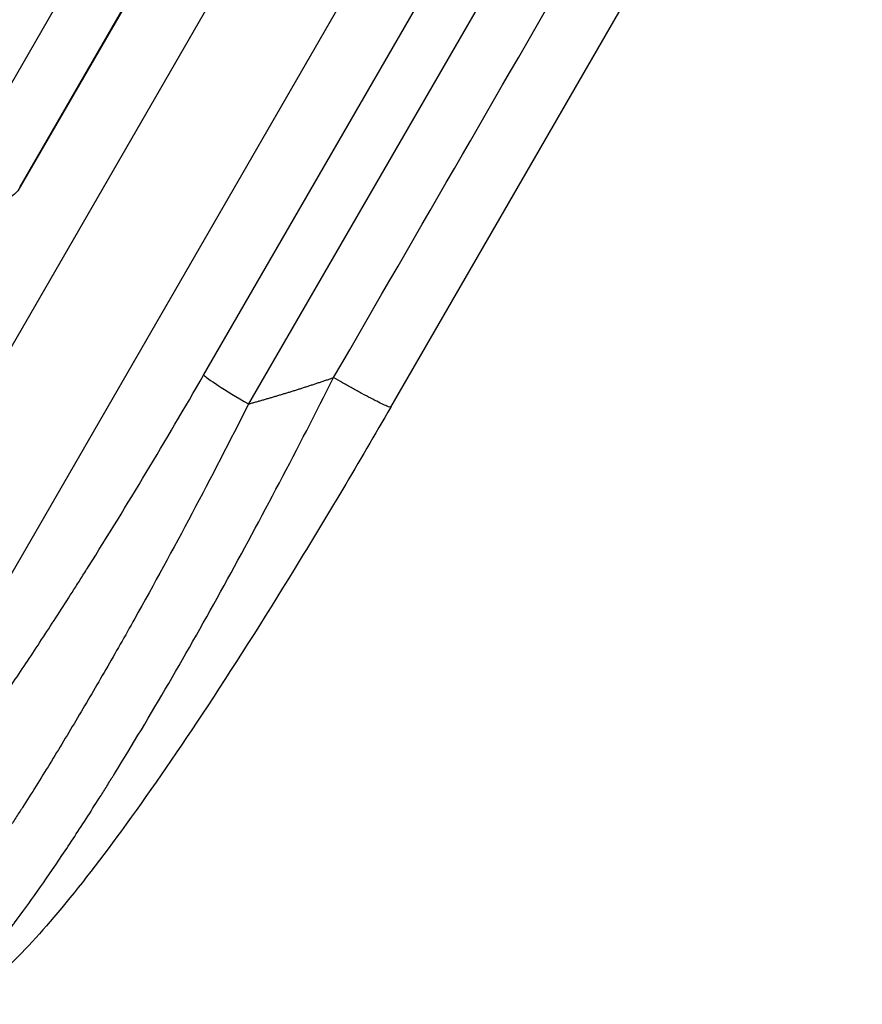
# Model space of a CAD drawing. Units: millimetres. Extents: x -7501 to 6559, y -4810 to 7124.
# Drawn here: x -4426 to -4212, y -2141 to -1891 of the extents above; entities that cross this region are included whole.
import ezdxf

# ---------------------------------------------------------------- set-up
doc = ezdxf.new("R2010")
doc.units = ezdxf.units.MM
doc.header["$LTSCALE"] = 20
doc.layers.add('2d', color=230, linetype='Continuous')

msp = doc.modelspace()

# ---------------------------------------------------------------- linework, layer by layer
at = {"layer": '2d'}
for p, q in [((-3754.6, -740.38), (-4439.14, -1926.03)), ((-3742.38, -749.21), (-4426.08, -1933.42)), ((-3741.95, -748.75), (-4425.93, -1933.45)), ((-4513.52, -2121.86), (-4341.47, -1823.87)), ((-4478.42, -2118.61), (-4317.33, -1839.59)), ((-4379.41, -1981.19), (-4305.73, -1853.57)), ((-4294.34, -1860.93), (-4368.01, -1988.54)), ((-4331.92, -1989.32), (-4266.57, -1876.14)), ((-4426.09, -1933.42), (-4426.08, -1933.42)), ((-4426.08, -1933.42), (-4425.93, -1933.45))]:
    msp.add_line(p, q, dxfattribs=at)
at = {"layer": '2d', "extrusion": (0, 0, -1)}
msp.add_ellipse((-4432.4, -1929.64), major_axis=(1.36, 7.46), ratio=0.988103, start_param=1.918217, end_param=3.141593, dxfattribs=at)
at = {"layer": '2d'}
msp.add_ellipse((-4366.49, -1988.52), major_axis=(-12.99, 7.5), ratio=0.052336, start_param=0.140491, end_param=1.48353, dxfattribs=at)
msp.add_open_spline([(-4346.43, -1981.84), (-4324.65, -1944.12), (-4302.87, -1906.39), (-4281.09, -1868.66)], degree=3, dxfattribs=at)
for points, knots in [([(-4478.42, -2118.61), (-4477.98, -2118.51), (-4477.5, -2118.35), (-4476.47, -2117.9), (-4475.93, -2117.61), (-4474.21, -2116.57), (-4472.94, -2115.63), (-4470.19, -2113.32), (-4468.7, -2111.94), (-4465.52, -2108.75), (-4463.82, -2106.95), (-4460.21, -2102.9), (-4458.33, -2100.7), (-4454.44, -2095.98), (-4452.43, -2093.45), (-4448.29, -2088.1), (-4446.15, -2085.27), (-4442.86, -2080.8), (-4441.74, -2079.27), (-4439.49, -2076.14), (-4438.35, -2074.55), (-4434.93, -2069.71), (-4432.62, -2066.38), (-4427.95, -2059.54), (-4425.59, -2056.03), (-4420.83, -2048.84), (-4418.42, -2045.15), (-4414.78, -2039.5), (-4413.56, -2037.59), (-4411.72, -2034.7), (-4411.1, -2033.73), (-4409.88, -2031.79), (-4409.26, -2030.81), (-4403.74, -2022.02), (-4398.85, -2014.05), (-4389.11, -1997.83), (-4384.25, -1989.58), (-4379.41, -1981.19)], [0, 0, 0, 0, 0.0073183, 0.0073183, 0.0146366, 0.0146366, 0.0292731, 0.0292731, 0.0439097, 0.0439097, 0.0585463, 0.0585463, 0.0731829, 0.0731829, 0.0878194, 0.0878194, 0.102456, 0.102456, 0.1097743, 0.1097743, 0.1170926, 0.1170926, 0.1317291, 0.1317291, 0.1463657, 0.1463657, 0.1610023, 0.1610023, 0.1683206, 0.1683206, 0.1719797, 0.1719797, 0.1756389, 0.1756389, 0.204912, 0.204912, 0.2341852, 0.2341852, 0.2341852, 0.2341852]), ([(-4445.69, -2140.07), (-4443.57, -2138.74), (-4440.95, -2136.36), (-4436.34, -2131.35), (-4434.69, -2129.44), (-4432.06, -2126.23), (-4431.16, -2125.1), (-4429.78, -2123.33), (-4429.07, -2122.42), (-4428.24, -2121.33), (-4427.82, -2120.77), (-4427.61, -2120.49), (-4427.5, -2120.35), (-4427.46, -2120.29), (-4427.43, -2120.25), (-4427.41, -2120.23), (-4423.66, -2115.24), (-4419.63, -2109.52), (-4413.24, -2100), (-4411.06, -2096.67), (-4407.72, -2091.47), (-4406.59, -2089.7), (-4404.89, -2087), (-4404.04, -2085.63), (-4403.03, -2084.02), (-4402.53, -2083.21), (-4402.28, -2082.81), (-4402.17, -2082.63), (-4402.1, -2082.52), (-4402.06, -2082.46), (-4397.54, -2075.15), (-4392.93, -2067.46), (-4383.62, -2051.45), (-4378.92, -2043.13), (-4369.52, -2026.08), (-4364.83, -2017.36), (-4355.54, -1999.72), (-4350.95, -1990.79), (-4346.43, -1981.84)], [0, 0, 0, 0, 0.125, 0.125, 0.1875, 0.1875, 0.21875, 0.21875, 0.234375, 0.242187, 0.246094, 0.248047, 0.249023, 0.249512, 0.249512, 0.25, 0.25, 0.375, 0.375, 0.4375, 0.4375, 0.46875, 0.46875, 0.484375, 0.492187, 0.496094, 0.498047, 0.499023, 0.499023, 0.5, 0.5, 0.625, 0.625, 0.75, 0.75, 0.875, 0.875, 1, 1, 1, 1]), ([(-4368.01, -1988.54), (-4372.76, -1997.96), (-4377.54, -2007.21), (-4387.17, -2025.38), (-4392.02, -2034.29), (-4398.13, -2045.21), (-4399.35, -2047.39), (-4401.79, -2051.68), (-4403.01, -2053.81), (-4406.63, -2060.11), (-4409.03, -2064.21), (-4413.78, -2072.2), (-4416.13, -2076.1), (-4420.79, -2083.68), (-4423.09, -2087.36), (-4425.94, -2091.82), (-4426.51, -2092.71), (-4427.64, -2094.47), (-4428.2, -2095.34), (-4429.89, -2097.93), (-4431, -2099.61), (-4434.27, -2104.53), (-4436.4, -2107.64), (-4440.51, -2113.51), (-4442.51, -2116.28), (-4445.4, -2120.15), (-4446.34, -2121.4), (-4447.74, -2123.2), (-4448.2, -2123.78), (-4449.11, -2124.94), (-4449.56, -2125.5), (-4451.78, -2128.25), (-4453.46, -2130.22), (-4456.59, -2133.68), (-4458.04, -2135.17), (-4460.73, -2137.68), (-4461.97, -2138.69), (-4463.64, -2139.83), (-4464.17, -2140.14), (-4465.16, -2140.63), (-4465.62, -2140.81), (-4466.05, -2140.91)], [0, 0, 0, 0, 0.0313345, 0.0313345, 0.062669, 0.062669, 0.0705026, 0.0705026, 0.0783362, 0.0783362, 0.0940035, 0.0940035, 0.1096707, 0.1096707, 0.125338, 0.125338, 0.1292548, 0.1292548, 0.1331716, 0.1331716, 0.1410052, 0.1410052, 0.1566725, 0.1566725, 0.1723397, 0.1723397, 0.1801733, 0.1801733, 0.1840901, 0.1840901, 0.188007, 0.188007, 0.2036742, 0.2036742, 0.2193414, 0.2193414, 0.2350087, 0.2350087, 0.2428423, 0.2428423, 0.2506759, 0.2506759, 0.2506759, 0.2506759]), ([(-4331.92, -1989.32), (-4339.98, -2003.29), (-4348.22, -2017.17), (-4364.26, -2043.3), (-4372.14, -2055.72), (-4386.82, -2077.9), (-4393.74, -2087.91), (-4406.32, -2105.13), (-4412.1, -2112.58), (-4422.44, -2124.74), (-4427.03, -2129.61), (-4433.67, -2135.26), (-4435.84, -2136.89), (-4438.32, -2138.28)], [0, 0, 0, 0, 4.845166, 4.845166, 9.461143, 9.461143, 13.689194, 13.689194, 17.608806, 17.608806, 21.330126, 21.330126, 23.152344, 23.152344, 23.152344, 23.152344])]:
    msp.add_open_spline(points, degree=3, knots=knots, dxfattribs=at)
for points, weights, degree in [([(-4368.01, -1988.54), (-4360.75, -1986.54), (-4353.56, -1984.3), (-4346.43, -1981.84)], [1, 0.999671580185, 0.999671580185, 1], 3), ([(-4331.92, -1989.32), (-4332.35, -1990.06), (-4346.43, -1981.84)], [0.940025926055, 0.655018038843, 1], 2)]:
    msp.add_rational_spline(points, weights, degree=degree, dxfattribs=at)

doc.saveas('drawing.dxf')
